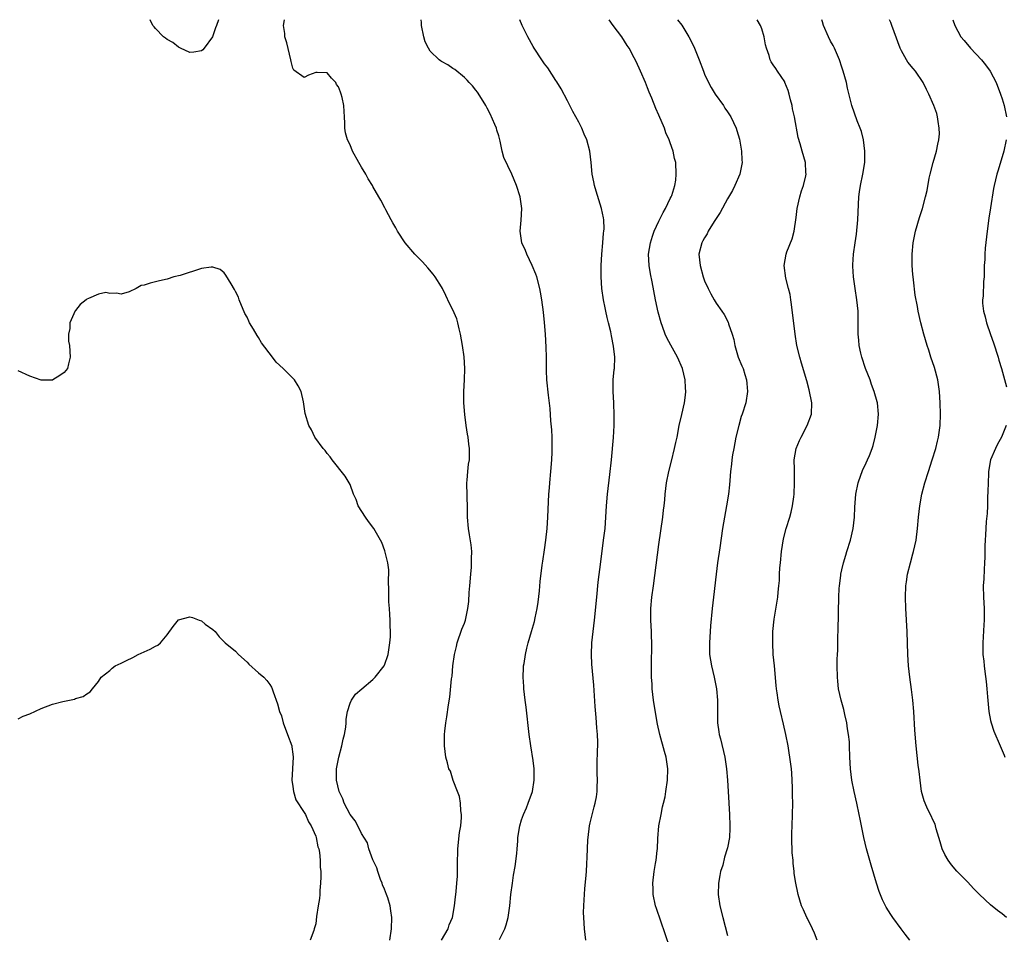
# Model space of a CAD drawing. Units: inches. Extents: x 2631000 to 2634000, y 1515000 to 1518000.
# Drawn here: x 2632135 to 2632307, y 1517840 to 1518000 of the extents above; entities that cross this region are included whole.
import ezdxf

# ---------------------------------------------------------------- set-up
doc = ezdxf.new("R2010")
doc.units = ezdxf.units.IN
doc.header["$MEASUREMENT"] = 0
doc.layers.add('LD26311515_10ft', color=41, linetype='Continuous')

msp = doc.modelspace()

# ---------------------------------------------------------------- linework, layer by layer
at = {"layer": 'LD26311515_10ft'}
for points, elevation in [([(2632170.01, 1518000), (2632169.65, 1517999), (2632169.45, 1517998.55), (2632168.95, 1517997), (2632167.5, 1517995), (2632167.25, 1517994.75), (2632167, 1517994.55), (2632165.66, 1517994.34), (2632165, 1517994.29), (2632163.36, 1517995), (2632163.14, 1517995.14), (2632163, 1517995.18), (2632162.02, 1517996.02), (2632161, 1517996.52), (2632160.76, 1517996.76), (2632160.4, 1517997), (2632159, 1517998.45), (2632158.77, 1517998.77), (2632158.52, 1517999), (2632158.07, 1518000)], 8450), ([(2632208.99, 1517839), (2632210.13, 1517841), (2632210.33, 1517841.67), (2632210.92, 1517843), (2632211.27, 1517845), (2632211.42, 1517846.58), (2632211.49, 1517847), (2632211.55, 1517847.55), (2632211.7, 1517849), (2632211.77, 1517850.23), (2632211.78, 1517851), (2632211.76, 1517851.76), (2632211.77, 1517853), (2632211.83, 1517854.17), (2632211.85, 1517855), (2632212.16, 1517857.84), (2632212.35, 1517859), (2632212.49, 1517860.49), (2632212.48, 1517861), (2632212.36, 1517861.64), (2632212.32, 1517863), (2632212.14, 1517864.14), (2632211.79, 1517865), (2632211.05, 1517866.95), (2632210.55, 1517868.55), (2632210.29, 1517869), (2632210.05, 1517870.05), (2632209.74, 1517871), (2632209.49, 1517873), (2632209.53, 1517874.47), (2632209.52, 1517875), (2632209.56, 1517875.56), (2632209.73, 1517877), (2632209.93, 1517878.07), (2632210.19, 1517880.19), (2632210.47, 1517881.53), (2632210.75, 1517884.75), (2632210.83, 1517885.17), (2632210.99, 1517887), (2632211.28, 1517889), (2632211.61, 1517890.39), (2632211.73, 1517891), (2632212.57, 1517893.43), (2632213, 1517894.45), (2632213.19, 1517895), (2632213.62, 1517897), (2632213.75, 1517898.25), (2632213.83, 1517899.83), (2632213.93, 1517901), (2632214.1, 1517903), (2632214.23, 1517904.23), (2632214.26, 1517905), (2632214.22, 1517905.78), (2632214.27, 1517907), (2632214.16, 1517908.16), (2632213.9, 1517909.9), (2632213.71, 1517911), (2632213.52, 1517913), (2632213.51, 1517914.49), (2632213.43, 1517919), (2632213.49, 1517919.49), (2632213.58, 1517921), (2632213.71, 1517922.29), (2632213.86, 1517923), (2632213.9, 1517923.9), (2632213.91, 1517925), (2632213.79, 1517925.79), (2632213.64, 1517927), (2632213.54, 1517927.54), (2632213.31, 1517929), (2632213.06, 1517930.94), (2632212.9, 1517933), (2632212.89, 1517935), (2632213.02, 1517937), (2632213.09, 1517939), (2632212.94, 1517941.06), (2632212.67, 1517943), (2632212.34, 1517945), (2632212.09, 1517945.91), (2632211.87, 1517947), (2632211.68, 1517947.68), (2632211, 1517949.25), (2632210.38, 1517950.38), (2632209.74, 1517951.74), (2632209.14, 1517953), (2632209, 1517953.25), (2632207.89, 1517955), (2632207.52, 1517955.52), (2632206.59, 1517956.59), (2632205.64, 1517957.64), (2632204.35, 1517959), (2632202.64, 1517961), (2632201.29, 1517963), (2632201, 1517963.57), (2632200.49, 1517964.49), (2632200.17, 1517965), (2632199.25, 1517966.75), (2632199.1, 1517967.1), (2632198.41, 1517968.41), (2632198.05, 1517969), (2632197, 1517970.82), (2632196.91, 1517971), (2632196.18, 1517972.18), (2632195.77, 1517973), (2632195, 1517974.22), (2632194.55, 1517975), (2632193.45, 1517977), (2632193, 1517978.1), (2632192.53, 1517979), (2632192.23, 1517980.23), (2632192.08, 1517981), (2632192.11, 1517981.89), (2632192.05, 1517983), (2632191.95, 1517983.95), (2632191.92, 1517985), (2632191.62, 1517986.38), (2632191.45, 1517987), (2632191.32, 1517987.32), (2632191, 1517988.23), (2632190.66, 1517988.66), (2632190.49, 1517989), (2632189.78, 1517989.78), (2632189, 1517990.68), (2632187.23, 1517990.77), (2632187, 1517990.75), (2632185.71, 1517990.29), (2632185, 1517989.86), (2632183.18, 1517991.18), (2632183, 1517991.55), (2632182.69, 1517992.69), (2632182.65, 1517993), (2632181.96, 1517995.96), (2632181.62, 1517997), (2632181.57, 1517997.57), (2632181.36, 1517999), (2632181.55, 1518000)], 8450), ([(2632219.12, 1517839.12), (2632220.05, 1517841), (2632220.32, 1517841.68), (2632220.66, 1517843), (2632220.93, 1517845), (2632221.12, 1517847), (2632221.38, 1517849), (2632221.59, 1517850.41), (2632221.88, 1517851.88), (2632222.17, 1517854.17), (2632222.21, 1517855), (2632222.33, 1517856.33), (2632222.36, 1517857), (2632222.67, 1517859), (2632223, 1517860.05), (2632223.32, 1517861), (2632223.84, 1517862.16), (2632224.16, 1517863), (2632224.88, 1517865), (2632225.21, 1517867), (2632225.17, 1517869), (2632225, 1517870.44), (2632224.59, 1517873), (2632224.32, 1517875), (2632223.78, 1517879.78), (2632223.62, 1517881), (2632223.38, 1517883), (2632223.37, 1517883.37), (2632223.25, 1517885), (2632223.31, 1517886.69), (2632223.33, 1517887), (2632223.42, 1517887.42), (2632223.66, 1517889), (2632223.91, 1517890.09), (2632224.15, 1517891), (2632224.73, 1517893), (2632225.26, 1517894.74), (2632225.37, 1517895.37), (2632225.72, 1517897), (2632225.88, 1517898.12), (2632226.1, 1517900.1), (2632226.24, 1517901.76), (2632226.61, 1517904.61), (2632226.69, 1517905.31), (2632227, 1517907.28), (2632227.23, 1517909), (2632227.46, 1517911), (2632227.6, 1517913), (2632227.66, 1517914.34), (2632227.69, 1517915.69), (2632227.76, 1517917), (2632227.86, 1517918.14), (2632227.91, 1517919), (2632228.11, 1517921), (2632228.28, 1517923), (2632228.35, 1517924.35), (2632228.36, 1517925), (2632228.34, 1517925.66), (2632228.33, 1517927), (2632228.27, 1517928.27), (2632228.13, 1517929.87), (2632227.99, 1517931.99), (2632227.67, 1517934.33), (2632227.41, 1517937), (2632227.36, 1517938.64), (2632227.33, 1517939.33), (2632227.33, 1517941), (2632227.3, 1517942.7), (2632227.17, 1517945), (2632227.02, 1517947.02), (2632226.85, 1517948.85), (2632226.55, 1517951), (2632226.32, 1517952.32), (2632226.17, 1517953), (2632225.64, 1517955), (2632225.48, 1517955.48), (2632224.87, 1517957), (2632223.89, 1517959), (2632223.65, 1517959.65), (2632223.06, 1517961), (2632222.77, 1517963), (2632222.93, 1517964.93), (2632223.04, 1517967), (2632222.72, 1517969), (2632222.08, 1517971), (2632221.28, 1517973), (2632219.9, 1517975.9), (2632219.62, 1517977), (2632219.27, 1517978.73), (2632219, 1517979.69), (2632218.69, 1517980.69), (2632218.61, 1517981), (2632218.34, 1517981.66), (2632217.52, 1517983.52), (2632217, 1517984.55), (2632216.74, 1517985), (2632216.26, 1517985.74), (2632215.3, 1517987.3), (2632215, 1517987.66), (2632214.41, 1517988.41), (2632213.85, 1517989), (2632213.45, 1517989.45), (2632213, 1517989.86), (2632211.3, 1517991.3), (2632211, 1517991.48), (2632210.08, 1517992.08), (2632209, 1517992.7), (2632208.82, 1517992.82), (2632208.61, 1517993), (2632207, 1517994.52), (2632206.71, 1517995), (2632206.15, 1517996.15), (2632205.89, 1517997), (2632205.49, 1517999), (2632205.51, 1517999.51), (2632205.46, 1518000)], 8460), ([(2632234.21, 1517839), (2632233.99, 1517841), (2632233.86, 1517843), (2632233.84, 1517843.84), (2632233.87, 1517845), (2632233.95, 1517846.05), (2632233.97, 1517847), (2632234.04, 1517848.04), (2632234.24, 1517849.76), (2632234.32, 1517851), (2632234.38, 1517852.38), (2632234.46, 1517853.54), (2632234.5, 1517855), (2632234.57, 1517856.57), (2632234.61, 1517857), (2632234.88, 1517859), (2632235, 1517859.56), (2632235.68, 1517862.32), (2632235.88, 1517863), (2632236.08, 1517864.08), (2632236.22, 1517865), (2632236.21, 1517865.79), (2632236.26, 1517867), (2632236.23, 1517868.23), (2632236.19, 1517869), (2632236.22, 1517869.78), (2632236.25, 1517872.25), (2632236.32, 1517873), (2632236.34, 1517873.66), (2632236.27, 1517875), (2632236.16, 1517876.16), (2632236.05, 1517877.95), (2632235.88, 1517879.88), (2632235.62, 1517883.62), (2632235.3, 1517887.3), (2632235.2, 1517889), (2632235.27, 1517891), (2632235.77, 1517895), (2632236.13, 1517899), (2632236.39, 1517901.61), (2632236.83, 1517905.17), (2632237.34, 1517909), (2632237.58, 1517911), (2632237.74, 1517913), (2632237.84, 1517915), (2632238.01, 1517917), (2632238.45, 1517920.45), (2632238.72, 1517923), (2632239.08, 1517926.92), (2632239.18, 1517929), (2632239.2, 1517930.8), (2632239.1, 1517933), (2632238.99, 1517935), (2632239, 1517935.99), (2632239.01, 1517937), (2632239.18, 1517938.82), (2632239.21, 1517939), (2632239.27, 1517941), (2632239.07, 1517942.93), (2632238.69, 1517944.69), (2632238.57, 1517945.43), (2632238.19, 1517947), (2632237.94, 1517947.94), (2632237.74, 1517949), (2632237.6, 1517949.6), (2632237.33, 1517951), (2632237.05, 1517953), (2632236.9, 1517955), (2632236.9, 1517957), (2632237.02, 1517959), (2632237.21, 1517961), (2632237.32, 1517962.68), (2632237.37, 1517963), (2632237.41, 1517963.41), (2632237.36, 1517965), (2632237.34, 1517965.34), (2632236.99, 1517967), (2632236.01, 1517969.99), (2632235.72, 1517971), (2632235.63, 1517971.63), (2632235.34, 1517973), (2632235.16, 1517975), (2632234.94, 1517977), (2632234.4, 1517979), (2632233.96, 1517979.96), (2632233.53, 1517981), (2632233, 1517982.05), (2632231.95, 1517983.95), (2632231.44, 1517985), (2632231, 1517985.79), (2632229.9, 1517987.9), (2632229.17, 1517989.16), (2632229, 1517989.39), (2632227.58, 1517991.58), (2632227, 1517992.29), (2632226.51, 1517993), (2632225.2, 1517995), (2632225, 1517995.33), (2632224.07, 1517997), (2632223.07, 1517999), (2632222.69, 1518000)], 8470), ([(2632249, 1517837.55), (2632248.1, 1517840.1), (2632246.56, 1517844.56), (2632246.43, 1517845), (2632246.01, 1517847), (2632245.98, 1517847.98), (2632245.92, 1517849), (2632246.17, 1517851), (2632246.43, 1517852.43), (2632246.55, 1517853), (2632246.72, 1517854.72), (2632246.76, 1517855), (2632246.8, 1517856.8), (2632247, 1517859), (2632247.38, 1517861), (2632247.65, 1517862.35), (2632247.83, 1517863), (2632248.07, 1517864.07), (2632248.24, 1517865), (2632248.53, 1517867), (2632248.57, 1517869), (2632248.28, 1517871), (2632248, 1517872), (2632247.14, 1517875), (2632246.77, 1517876.77), (2632246.48, 1517878.48), (2632246.07, 1517881), (2632245.83, 1517883), (2632245.81, 1517883.81), (2632245.73, 1517885), (2632245.71, 1517887.71), (2632245.76, 1517890.24), (2632245.68, 1517893), (2632245.59, 1517895), (2632245.62, 1517897), (2632245.79, 1517899), (2632246.04, 1517901), (2632247, 1517908.23), (2632247.68, 1517913), (2632247.8, 1517914.2), (2632247.92, 1517915), (2632248.03, 1517916.03), (2632248.1, 1517917), (2632248.34, 1517919), (2632248.75, 1517921), (2632249.22, 1517922.78), (2632249.75, 1517925), (2632249.95, 1517926.05), (2632250.17, 1517927), (2632250.57, 1517929), (2632251, 1517930.94), (2632251.48, 1517933), (2632251.67, 1517934.33), (2632251.71, 1517935), (2632251.64, 1517935.64), (2632251.61, 1517937), (2632251.15, 1517939), (2632250.24, 1517941), (2632249.06, 1517943.06), (2632248.38, 1517944.38), (2632248.12, 1517945), (2632247.63, 1517946.37), (2632247.38, 1517947), (2632246.86, 1517948.86), (2632246.39, 1517951), (2632245.85, 1517954.15), (2632245.56, 1517955.56), (2632245.31, 1517957), (2632245.19, 1517959), (2632245.51, 1517961), (2632245.88, 1517962.12), (2632246.19, 1517963), (2632247, 1517964.76), (2632247.72, 1517966.28), (2632248.17, 1517967), (2632249, 1517968.75), (2632249.14, 1517969), (2632249.24, 1517969.24), (2632249.8, 1517971), (2632249.95, 1517971.95), (2632250.05, 1517973), (2632249.95, 1517975), (2632249.75, 1517975.75), (2632249.5, 1517977), (2632249, 1517978.49), (2632248.81, 1517979), (2632248.24, 1517980.24), (2632247.96, 1517981), (2632247, 1517983.31), (2632246.46, 1517984.46), (2632245.74, 1517986.26), (2632245.3, 1517987.3), (2632245, 1517988.1), (2632244.63, 1517989), (2632243.78, 1517991), (2632243, 1517992.7), (2632242.69, 1517993.31), (2632241.8, 1517995), (2632241.46, 1517995.46), (2632240.5, 1517997), (2632239, 1517998.97), (2632238.3, 1518000)], 8480), ([(2632250.27, 1518000), (2632251.02, 1517999.02), (2632252.25, 1517997), (2632252.5, 1517996.5), (2632253.21, 1517995), (2632254.05, 1517993), (2632254.8, 1517991), (2632255, 1517990.5), (2632255.66, 1517989), (2632256.14, 1517988.14), (2632256.83, 1517987), (2632258.27, 1517985), (2632258.54, 1517984.54), (2632259, 1517983.89), (2632259.58, 1517983), (2632260.49, 1517981), (2632260.62, 1517980.62), (2632261.08, 1517979.08), (2632261.46, 1517977), (2632261.51, 1517975.51), (2632261.54, 1517975), (2632261.14, 1517973), (2632260.3, 1517971), (2632259.86, 1517970.14), (2632259, 1517968.67), (2632257.71, 1517966.29), (2632256.69, 1517964.69), (2632255.64, 1517963), (2632255.44, 1517962.56), (2632255, 1517961.87), (2632254.68, 1517961.32), (2632254.48, 1517961), (2632253.99, 1517959), (2632254.21, 1517957), (2632254.77, 1517955), (2632255, 1517954.31), (2632255.59, 1517953), (2632256.06, 1517952.06), (2632256.65, 1517951), (2632257, 1517950.45), (2632257.99, 1517949), (2632258.43, 1517948.43), (2632259.12, 1517947.12), (2632259.2, 1517946.8), (2632259.81, 1517945), (2632260.08, 1517944.08), (2632260.27, 1517943), (2632260.89, 1517941), (2632261.49, 1517939.49), (2632261.71, 1517939), (2632262.05, 1517937.95), (2632262.34, 1517937), (2632262.38, 1517936.38), (2632262.51, 1517935), (2632262.19, 1517933), (2632261.57, 1517931), (2632261.41, 1517930.59), (2632260.95, 1517929.05), (2632260.48, 1517927), (2632260.08, 1517925), (2632259.88, 1517923.88), (2632259.75, 1517923), (2632259.71, 1517922.29), (2632259.53, 1517921), (2632259.39, 1517919.39), (2632259.35, 1517918.65), (2632259.16, 1517917), (2632258.84, 1517915), (2632258.14, 1517911), (2632257.63, 1517907.63), (2632257.27, 1517905), (2632257, 1517903), (2632256.52, 1517899), (2632256.3, 1517897), (2632256.02, 1517893.98), (2632255.82, 1517891), (2632255.86, 1517889), (2632256.18, 1517887), (2632256.64, 1517885), (2632257.05, 1517883), (2632257.24, 1517881), (2632257.24, 1517879), (2632257.27, 1517877), (2632257.48, 1517875.48), (2632257.56, 1517875), (2632257.76, 1517874.24), (2632258.55, 1517871), (2632258.84, 1517869), (2632258.98, 1517867), (2632259.09, 1517865), (2632259.35, 1517861), (2632259.43, 1517859), (2632259.42, 1517858.58), (2632259.34, 1517857), (2632259, 1517855.17), (2632258.96, 1517855), (2632258.46, 1517853.54), (2632258.16, 1517852.16), (2632257.8, 1517851), (2632257.65, 1517850.35), (2632257.44, 1517849), (2632257.38, 1517847), (2632257.66, 1517845), (2632258.16, 1517843), (2632259, 1517839.84)], 8490), ([(2632274.66, 1517839), (2632274.22, 1517840.22), (2632273.83, 1517841), (2632273, 1517842.79), (2632272.88, 1517843), (2632272.31, 1517844.31), (2632271.95, 1517845), (2632271.33, 1517847), (2632271.27, 1517847.27), (2632270.96, 1517848.96), (2632270.68, 1517850.68), (2632270.67, 1517851), (2632270.46, 1517852.46), (2632270.46, 1517853), (2632270.31, 1517854.31), (2632270.31, 1517855), (2632270.24, 1517856.24), (2632270.24, 1517857), (2632270.27, 1517857.73), (2632270.29, 1517859), (2632270.38, 1517861), (2632270.4, 1517863), (2632270.39, 1517864.39), (2632270.34, 1517865.66), (2632270.31, 1517867), (2632270.24, 1517868.24), (2632270.17, 1517869), (2632269.92, 1517871), (2632269.8, 1517871.8), (2632269.6, 1517873), (2632269.22, 1517875), (2632268.81, 1517876.81), (2632268.25, 1517879), (2632268.01, 1517880.01), (2632267.85, 1517881), (2632267.7, 1517882.3), (2632267.59, 1517883), (2632267.53, 1517883.53), (2632267.19, 1517887), (2632267.01, 1517889), (2632266.9, 1517891), (2632266.94, 1517893), (2632267.18, 1517895.18), (2632267.7, 1517898.3), (2632267.78, 1517899), (2632267.85, 1517899.85), (2632267.98, 1517901), (2632268.06, 1517901.94), (2632268.09, 1517903), (2632268.16, 1517904.16), (2632268.24, 1517905), (2632268.45, 1517907), (2632268.81, 1517909.19), (2632269.27, 1517911), (2632269.89, 1517913), (2632270.13, 1517913.87), (2632270.38, 1517915), (2632270.57, 1517916.57), (2632270.64, 1517917), (2632270.73, 1517919), (2632270.72, 1517920.72), (2632270.69, 1517921.31), (2632270.67, 1517923), (2632271.01, 1517925), (2632271.61, 1517926.39), (2632271.86, 1517927), (2632272.95, 1517929), (2632273.67, 1517931), (2632273.72, 1517933), (2632273.27, 1517935.27), (2632272.84, 1517936.84), (2632271.95, 1517939.95), (2632271.63, 1517941), (2632271.14, 1517943), (2632270.81, 1517945), (2632270.21, 1517950.21), (2632270.07, 1517951), (2632269.94, 1517951.94), (2632269.66, 1517953), (2632269.2, 1517954.8), (2632268.92, 1517957), (2632269.25, 1517959), (2632269.39, 1517959.39), (2632270.31, 1517961.69), (2632270.66, 1517963), (2632271, 1517965.43), (2632271.18, 1517967), (2632271.64, 1517969), (2632271.95, 1517970.05), (2632272.3, 1517971), (2632272.71, 1517972.71), (2632272.76, 1517973), (2632272.72, 1517973.28), (2632272.62, 1517975), (2632272.05, 1517977), (2632271.71, 1517978.29), (2632271.38, 1517979.38), (2632270.69, 1517983), (2632270.39, 1517984.39), (2632270.28, 1517985), (2632270.03, 1517985.97), (2632269.79, 1517987), (2632269.62, 1517987.62), (2632269.04, 1517989.04), (2632269, 1517989.12), (2632267.75, 1517991), (2632267.44, 1517991.44), (2632267, 1517992.13), (2632266.64, 1517992.64), (2632266.46, 1517993), (2632266.26, 1517993.74), (2632265.79, 1517995), (2632265.62, 1517995.62), (2632265.42, 1517997), (2632265, 1517998.4), (2632264.78, 1517999), (2632264.16, 1518000)], 8500), ([(2632290.9, 1517839), (2632290.06, 1517840.06), (2632289.34, 1517841), (2632287.88, 1517843), (2632287.53, 1517843.53), (2632286.76, 1517844.76), (2632286.09, 1517846.09), (2632285.51, 1517847.51), (2632285.02, 1517849), (2632284.12, 1517852.12), (2632283.31, 1517855), (2632282.82, 1517857), (2632282.19, 1517860.19), (2632282.04, 1517861), (2632281.61, 1517863), (2632281.15, 1517865), (2632280.74, 1517867), (2632280.5, 1517869), (2632280.4, 1517871), (2632280.33, 1517873), (2632280.3, 1517873.7), (2632280.18, 1517875), (2632280, 1517876), (2632279.87, 1517877), (2632279.52, 1517878.48), (2632279.33, 1517879.33), (2632278.86, 1517881), (2632278.43, 1517883), (2632278.3, 1517884.3), (2632278.22, 1517885), (2632278.16, 1517887), (2632278.17, 1517888.17), (2632278.21, 1517889), (2632278.27, 1517889.73), (2632278.3, 1517892.3), (2632278.34, 1517893), (2632278.35, 1517894.35), (2632278.38, 1517895), (2632278.39, 1517896.39), (2632278.44, 1517899), (2632278.54, 1517900.54), (2632278.55, 1517901), (2632278.81, 1517902.81), (2632278.82, 1517903), (2632279, 1517903.81), (2632279.29, 1517905), (2632279.67, 1517906.33), (2632279.89, 1517907), (2632280.51, 1517909), (2632280.99, 1517911), (2632281.21, 1517913), (2632281.26, 1517914.74), (2632281.42, 1517917), (2632281.83, 1517919), (2632282.32, 1517920.32), (2632282.55, 1517921), (2632282.68, 1517921.32), (2632283, 1517921.95), (2632283.5, 1517923), (2632283.8, 1517923.8), (2632284.28, 1517925), (2632284.45, 1517925.55), (2632284.8, 1517927), (2632285.2, 1517929), (2632285.39, 1517931), (2632285.21, 1517933), (2632285.17, 1517933.17), (2632284.65, 1517935), (2632284.19, 1517936.19), (2632283.92, 1517937), (2632283.15, 1517939), (2632282.48, 1517941), (2632282.31, 1517941.69), (2632282.03, 1517943), (2632281.96, 1517943.96), (2632281.85, 1517945), (2632281.85, 1517947), (2632281.82, 1517947.82), (2632281.82, 1517949), (2632281.62, 1517951), (2632281.3, 1517953), (2632281.01, 1517955), (2632280.9, 1517956.9), (2632280.9, 1517957.1), (2632281.01, 1517959), (2632281.29, 1517961), (2632281.53, 1517962.47), (2632281.78, 1517965), (2632281.97, 1517969), (2632282.08, 1517969.92), (2632282.24, 1517971), (2632282.67, 1517973), (2632282.99, 1517975), (2632283.02, 1517977), (2632282.77, 1517979), (2632282.43, 1517980.43), (2632282.22, 1517981), (2632281.68, 1517982.32), (2632280.74, 1517985), (2632280, 1517988), (2632279.78, 1517989), (2632279.23, 1517991), (2632279, 1517991.67), (2632278.58, 1517993), (2632278.22, 1517993.78), (2632277.7, 1517995), (2632277.47, 1517995.47), (2632277, 1517996.26), (2632276.64, 1517997), (2632275.77, 1517999), (2632275.6, 1517999.6), (2632275.47, 1518000)], 8510), ([(2632307.77, 1517843), (2632307, 1517843.61), (2632306.21, 1517844.21), (2632305, 1517845.22), (2632303.07, 1517847), (2632302.03, 1517848.03), (2632301, 1517849.16), (2632299.11, 1517851.11), (2632298.17, 1517852.17), (2632297.56, 1517853), (2632297, 1517853.97), (2632296.52, 1517855), (2632296.2, 1517856.2), (2632295.51, 1517858.49), (2632295.39, 1517859), (2632295.28, 1517859.28), (2632295, 1517859.82), (2632294.48, 1517861), (2632293.98, 1517861.98), (2632293.54, 1517863), (2632293.4, 1517863.4), (2632292.93, 1517865), (2632292.66, 1517867), (2632292.53, 1517868.53), (2632292.36, 1517869.64), (2632291.98, 1517873), (2632291.76, 1517875.76), (2632291.57, 1517879), (2632291.4, 1517881), (2632291.17, 1517882.83), (2632290.86, 1517885), (2632290.65, 1517887), (2632290.54, 1517889), (2632290.39, 1517893), (2632290.18, 1517897), (2632290.12, 1517899), (2632290.18, 1517901), (2632290.3, 1517901.7), (2632290.48, 1517903), (2632290.98, 1517904.98), (2632291.43, 1517906.57), (2632291.54, 1517907), (2632291.96, 1517909), (2632292.21, 1517911), (2632292.4, 1517913), (2632292.63, 1517915), (2632292.98, 1517917), (2632293.5, 1517919), (2632294.14, 1517921), (2632294.81, 1517923), (2632295.43, 1517925), (2632295.71, 1517926.29), (2632295.9, 1517927), (2632296.16, 1517929), (2632296.22, 1517931), (2632296.17, 1517933), (2632296.06, 1517935), (2632295.76, 1517937), (2632295.17, 1517939.17), (2632294.56, 1517941), (2632294.19, 1517942.19), (2632293.92, 1517943), (2632293.33, 1517945), (2632292.79, 1517947), (2632292.32, 1517949), (2632292.19, 1517949.81), (2632291.8, 1517951.8), (2632291.51, 1517954.49), (2632291.44, 1517955), (2632291.41, 1517955.41), (2632291.3, 1517957), (2632291.28, 1517959), (2632291.46, 1517961), (2632291.86, 1517963), (2632292.58, 1517965.42), (2632293.09, 1517967), (2632293.61, 1517969), (2632293.88, 1517970.12), (2632294.28, 1517972.28), (2632294.44, 1517973), (2632294.95, 1517975), (2632295.54, 1517977), (2632295.76, 1517978.24), (2632295.97, 1517979), (2632296.05, 1517980.05), (2632296.03, 1517981), (2632295.81, 1517982.19), (2632295.72, 1517983), (2632295.59, 1517983.59), (2632295.07, 1517985), (2632294.19, 1517987), (2632293.81, 1517987.81), (2632293.2, 1517989), (2632291.84, 1517991), (2632291.44, 1517991.44), (2632290.55, 1517992.55), (2632290.27, 1517993), (2632289.44, 1517994.56), (2632289.19, 1517995), (2632288.14, 1517997.86), (2632287.74, 1517999), (2632287.53, 1517999.53), (2632287.33, 1518000)], 8520), ([(2632298.41, 1518000), (2632298.75, 1517999), (2632299.81, 1517997), (2632300.35, 1517996.35), (2632301.51, 1517995), (2632303.4, 1517993), (2632304.11, 1517992.11), (2632304.93, 1517991), (2632305.98, 1517989), (2632306.75, 1517987), (2632307, 1517986.17), (2632307.38, 1517985), (2632307.77, 1517983)], 8530), ([(2632307.71, 1517979), (2632307.31, 1517977), (2632306.31, 1517973.69), (2632306.07, 1517973), (2632305.61, 1517971), (2632305.51, 1517970.49), (2632305, 1517967.1), (2632304.71, 1517965.29), (2632304.39, 1517963), (2632304.07, 1517960.07), (2632304, 1517959), (2632303.97, 1517958.03), (2632303.9, 1517957), (2632303.85, 1517955), (2632303.77, 1517954.23), (2632303.67, 1517951.67), (2632303.58, 1517951), (2632303.59, 1517950.41), (2632303.75, 1517949), (2632304.04, 1517948.04), (2632304.26, 1517947), (2632304.96, 1517944.96), (2632305.5, 1517943.5), (2632306.34, 1517941), (2632306.46, 1517940.46), (2632306.9, 1517939), (2632307.8, 1517935.8)], 8530), ([(2632199.98, 1517839), (2632200.27, 1517841), (2632200.33, 1517843), (2632200.15, 1517844.15), (2632200.03, 1517845), (2632199.6, 1517846.4), (2632199.4, 1517847), (2632199, 1517847.95), (2632198.7, 1517848.7), (2632198.62, 1517849), (2632198.35, 1517849.65), (2632197.84, 1517851), (2632197.69, 1517851.69), (2632196.96, 1517853.04), (2632196.27, 1517855), (2632196.04, 1517856.04), (2632195, 1517857.68), (2632194.35, 1517859), (2632193.87, 1517859.87), (2632193, 1517861.02), (2632191.99, 1517863), (2632191.72, 1517863.72), (2632191.09, 1517865), (2632190.63, 1517867), (2632190.64, 1517869), (2632191.03, 1517871), (2632191.57, 1517873), (2632191.82, 1517874.18), (2632192.02, 1517875), (2632192.24, 1517876.24), (2632192.3, 1517877), (2632192.31, 1517877.69), (2632192.55, 1517879), (2632193, 1517880.49), (2632193.23, 1517881), (2632193.97, 1517882.03), (2632195.07, 1517883), (2632197, 1517884.61), (2632197.39, 1517885), (2632198.94, 1517887), (2632199, 1517887.14), (2632199.66, 1517889), (2632199.98, 1517891), (2632200.06, 1517892.06), (2632200.08, 1517893), (2632200.01, 1517893.99), (2632200.02, 1517895), (2632199.98, 1517895.98), (2632199.87, 1517897), (2632199.79, 1517898.21), (2632199.77, 1517899), (2632199.78, 1517899.78), (2632199.75, 1517902.25), (2632199.78, 1517903), (2632199.78, 1517903.78), (2632199.61, 1517905), (2632199.14, 1517906.86), (2632199.1, 1517907.1), (2632198.54, 1517908.54), (2632198.33, 1517909), (2632197.17, 1517911), (2632196.21, 1517912.21), (2632195.68, 1517913), (2632194.43, 1517915), (2632194.06, 1517916.06), (2632193.63, 1517917), (2632193, 1517918.69), (2632192.85, 1517919), (2632192.17, 1517920.17), (2632189.9, 1517923), (2632189.54, 1517923.54), (2632189, 1517924.15), (2632188.64, 1517924.64), (2632188.31, 1517925), (2632186.86, 1517927), (2632186.27, 1517928.27), (2632185.8, 1517929), (2632185.14, 1517931.14), (2632184.84, 1517933.16), (2632184.44, 1517935), (2632183.95, 1517935.95), (2632183.31, 1517937), (2632181.28, 1517939), (2632180.09, 1517940.09), (2632179.43, 1517941), (2632177.5, 1517943.5), (2632177, 1517944.42), (2632176.74, 1517944.74), (2632176.12, 1517945.88), (2632175.43, 1517947), (2632175.28, 1517947.28), (2632175, 1517947.98), (2632174.62, 1517948.62), (2632173.63, 1517951), (2632173.47, 1517951.47), (2632173, 1517952.47), (2632172.81, 1517952.81), (2632172.21, 1517953.79), (2632171.31, 1517955.31), (2632171, 1517955.71), (2632170.29, 1517956.29), (2632169, 1517956.73), (2632168.73, 1517956.73), (2632167, 1517956.46), (2632163.27, 1517955.27), (2632162.18, 1517955), (2632161, 1517954.62), (2632159.7, 1517954.3), (2632159, 1517954.18), (2632158.06, 1517953.94), (2632157, 1517953.57), (2632156.5, 1517953.5), (2632155.62, 1517953), (2632154.38, 1517952.38), (2632153, 1517951.98), (2632152.17, 1517952.17), (2632151, 1517952.11), (2632150.31, 1517952.31), (2632149, 1517951.98), (2632147.25, 1517951.25), (2632147, 1517951.12), (2632146.86, 1517951), (2632145.79, 1517950.21), (2632145, 1517949.16), (2632144.92, 1517949.08), (2632144, 1517947), (2632143.98, 1517946.02), (2632143.78, 1517945), (2632143.79, 1517943.79), (2632143.95, 1517943), (2632144.09, 1517941), (2632143.8, 1517939.8), (2632143.58, 1517939), (2632143.33, 1517938.67), (2632143, 1517938.3), (2632142.25, 1517937.75), (2632141.06, 1517937), (2632141, 1517936.97), (2632138.97, 1517936.97), (2632137, 1517937.64), (2632135, 1517938.59)], 8440), ([(2632307.72, 1517929), (2632306.91, 1517927), (2632306.22, 1517925.78), (2632305.83, 1517925), (2632305.01, 1517923), (2632304.65, 1517921), (2632304.62, 1517920.62), (2632304.55, 1517919), (2632304.52, 1517917.48), (2632304.48, 1517916.48), (2632304.43, 1517915), (2632304.37, 1517913.63), (2632304.23, 1517912.23), (2632304.16, 1517911), (2632304.12, 1517909.88), (2632304.04, 1517909), (2632303.99, 1517907.99), (2632303.98, 1517906.02), (2632303.94, 1517905), (2632303.85, 1517903.85), (2632303.79, 1517902.21), (2632303.71, 1517901), (2632303.75, 1517899), (2632303.86, 1517897), (2632303.88, 1517895), (2632303.84, 1517894.16), (2632303.64, 1517891), (2632303.63, 1517890.37), (2632303.65, 1517889), (2632303.8, 1517887.8), (2632303.86, 1517887), (2632303.97, 1517886.03), (2632304.25, 1517884.25), (2632304.35, 1517883), (2632304.43, 1517881.57), (2632304.69, 1517879), (2632305, 1517877.46), (2632305.11, 1517877), (2632305.57, 1517875.57), (2632306.69, 1517873), (2632307.36, 1517871.36), (2632307.48, 1517871)], 8530), ([(2632135, 1517877.75), (2632135.83, 1517878.17), (2632137, 1517878.6), (2632139, 1517879.52), (2632141, 1517880.28), (2632142.78, 1517880.78), (2632144.81, 1517881.19), (2632145, 1517881.27), (2632146.34, 1517881.66), (2632147, 1517882.12), (2632147.54, 1517882.46), (2632147.96, 1517883), (2632149, 1517884.25), (2632149.46, 1517885), (2632151, 1517886.2), (2632151.42, 1517886.58), (2632151.94, 1517887), (2632153, 1517887.47), (2632153.92, 1517887.92), (2632155, 1517888.47), (2632155.97, 1517889), (2632157, 1517889.43), (2632158.08, 1517889.92), (2632159, 1517890.44), (2632159.4, 1517890.6), (2632159.83, 1517891), (2632161, 1517892.4), (2632162.1, 1517893.9), (2632163, 1517895.04), (2632165, 1517895.55), (2632165.44, 1517895.44), (2632166.63, 1517895), (2632167, 1517894.84), (2632167.69, 1517894.31), (2632169, 1517893.35), (2632169.44, 1517893), (2632170.09, 1517892.09), (2632171.09, 1517891.09), (2632171.19, 1517891), (2632173, 1517889.58), (2632173.52, 1517889), (2632175, 1517887.63), (2632175.29, 1517887.3), (2632177, 1517885.76), (2632177.91, 1517885), (2632178.45, 1517884.45), (2632179, 1517883.75), (2632179.27, 1517883.27), (2632179.39, 1517883), (2632179.55, 1517882.45), (2632180.32, 1517880.32), (2632180.69, 1517879), (2632181, 1517878.27), (2632181.33, 1517877), (2632182.09, 1517875), (2632182.81, 1517873), (2632182.85, 1517872.85), (2632183, 1517871.55), (2632183.04, 1517871.04), (2632182.83, 1517867), (2632183, 1517865.87), (2632183.1, 1517865), (2632183.55, 1517863.55), (2632185, 1517861.36), (2632185.2, 1517861), (2632185.71, 1517859.71), (2632186.21, 1517859), (2632187, 1517857.19), (2632187.07, 1517857), (2632187.36, 1517855.36), (2632187.53, 1517855), (2632187.67, 1517854.33), (2632187.78, 1517853), (2632187.8, 1517851.8), (2632187.87, 1517851), (2632187.91, 1517850.09), (2632187.86, 1517849), (2632187.71, 1517847.71), (2632187.71, 1517847), (2632187.67, 1517846.33), (2632187.42, 1517845), (2632187.15, 1517843.15), (2632187, 1517841.88), (2632186.75, 1517841), (2632186.68, 1517840.68), (2632186.03, 1517839)], 8430)]:
    msp.add_lwpolyline(points, dxfattribs=dict(at, elevation=elevation))

doc.saveas('drawing.dxf')
